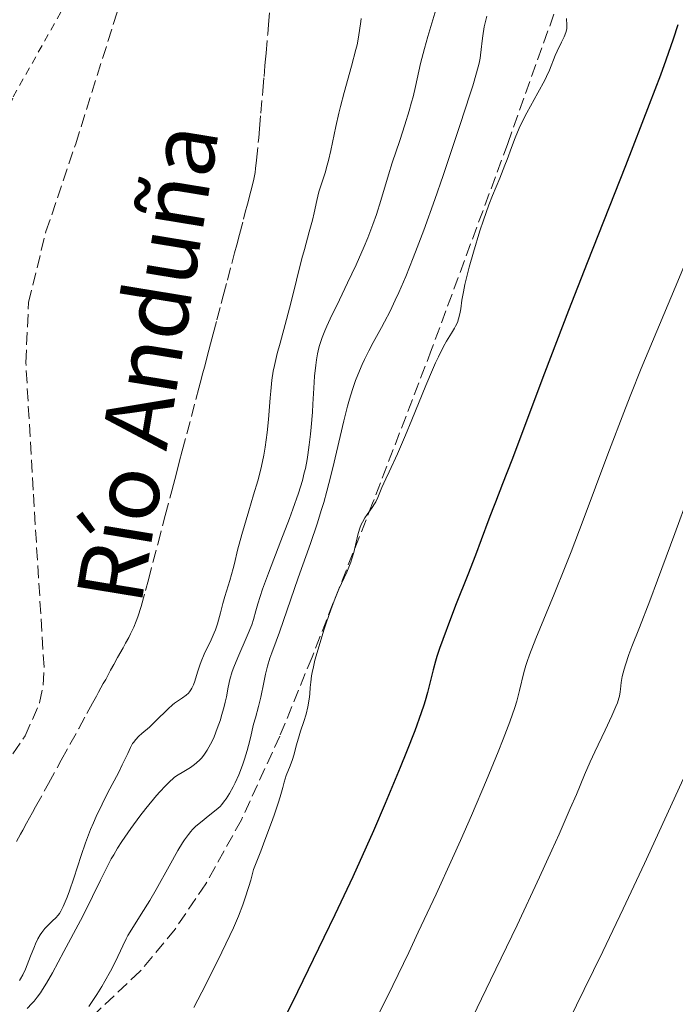
# Model space of a CAD drawing. Units: metres. Extents: x 661483 to 664939, y 4753465 to 4755860.
# Drawn here: x 662546 to 662636, y 4754252 to 4754386 of the extents above; entities that cross this region are included whole.
import ezdxf
from ezdxf.enums import TextEntityAlignment as Align

# ---------------------------------------------------------------- set-up
doc = ezdxf.new("R2010")
doc.units = ezdxf.units.M
doc.header["$MEASUREMENT"] = 0
doc.linetypes.add('DGN Style 2', pattern=[1.739922, 1.043953, -0.695969])
doc.linetypes.add('DGN Style 3', pattern=[2.435891, 1.739922, -0.695969])
for name, color, linetype, lineweight in [('Barranco lineal', 142, 'DGN Style 3', 13), ('Curva de nivel directora', 30, 'Continuous', 30), ('Curva de nivel intermedia', 30, 'Continuous', 0), ('Tela metálica o alambrada', 7, 'DGN Style 2', 0), ('Texto de Carretera Interés Comunidad Foral', 1, 'Continuous', 0), ('Texto de Cauce (lineal) pequeño', 142, 'Continuous', 0), ('Zona arbolada', 92, 'DGN Style 3', 0)]:
    doc.layers.add(name, color=color, linetype=linetype, lineweight=lineweight)
doc.styles.add('Style-Arial', font='arial.ttf')

msp = doc.modelspace()

# ---------------------------------------------------------------- linework, layer by layer
at = {"layer": 'Barranco lineal', "color": 142, "linetype": 'DGN Style 3', "lineweight": 13}
msp.add_polyline3d([(662545.79, 4754274.19, 876.32), (662546.33, 4754275.18, 876.43), (662546.63, 4754275.72, 876.46), (662547.16, 4754276.68, 876.5), (662547.96, 4754278.14, 876.52), (662548.39, 4754278.91, 876.54), (662550.14, 4754282.1, 876.65), (662551.89, 4754285.29, 876.7), (662554.28, 4754289.63, 876.81), (662555.4, 4754291.67, 876.9), (662556.17, 4754293.07, 877), (662556.51, 4754293.69, 877.07), (662556.69, 4754294.02, 877.13), (662556.99, 4754294.57, 877.24), (662557.63, 4754295.73, 877.52), (662557.95, 4754296.31, 877.64), (662558.24, 4754296.83, 877.71), (662558.39, 4754297.11, 877.73), (662558.63, 4754297.56, 877.74), (662559.06, 4754298.34, 877.69), (662559.58, 4754299.29, 877.56), (662560.32, 4754300.62, 877.34), (662560.66, 4754301.24, 877.25), (662561.09, 4754302.03, 877.16), (662561.34, 4754302.5, 877.13), (662561.79, 4754303.44, 877.12), (662562.13, 4754304.24, 877.15), (662562.34, 4754304.86, 877.17), (662562.77, 4754306.25, 877.24), (662563.38, 4754308.43, 877.34), (662563.77, 4754309.89, 877.4), (662565.09, 4754314.9, 877.59), (662566.08, 4754318.67, 877.68), (662566.97, 4754322.03, 877.79), (662567.2, 4754322.89, 877.81), (662567.56, 4754324.26, 877.79), (662567.99, 4754325.92, 877.73), (662568.4, 4754327.46, 877.7), (662570.25, 4754334.48, 877.67), (662570.66, 4754336.03, 877.63), (662571.02, 4754337.39, 877.57), (662571.18, 4754338, 877.57), (662571.46, 4754339.04, 877.6), (662571.85, 4754340.51, 877.67), (662572.02, 4754341.19, 877.7), (662572.25, 4754342.06, 877.71), (662572.61, 4754343.43, 877.67), (662573.12, 4754345.34, 877.61), (662573.71, 4754347.58, 877.5), (662573.99, 4754348.62, 877.49), (662574.56, 4754350.77, 877.5), (662575.14, 4754353.01, 877.55), (662575.53, 4754354.47, 877.56), (662575.82, 4754355.56, 877.59), (662576.2, 4754357, 877.65), (662576.75, 4754359.1, 877.75), (662576.99, 4754360.03, 877.77), (662577.28, 4754361.12, 877.77), (662577.55, 4754362.16, 877.72), (662577.67, 4754362.59, 877.71), (662577.84, 4754363.23, 877.72), (662578.15, 4754364.52, 877.81), (662578.32, 4754365.44, 877.85), (662578.41, 4754366.01, 877.86), (662578.54, 4754367.12, 877.82), (662578.83, 4754370.15, 877.65), (662578.94, 4754371.42, 877.61), (662579.12, 4754373.52, 877.69), (662579.39, 4754376.6, 877.83), (662579.55, 4754378.53, 877.95), (662579.68, 4754379.98, 878.07), (662579.72, 4754380.51, 878.11), (662579.83, 4754381.71, 878.15), (662580.05, 4754384.31, 878.13), (662580.16, 4754385.62, 878.15), (662580.3, 4754387.24, 878.18)], dxfattribs=at)
at = {"layer": 'Curva de nivel directora', "color": 30, "linetype": 'Continuous', "lineweight": 30, "elevation": 900, "flags": 128}
msp.add_lwpolyline([(662636.02, 4754385.57), (662635.36, 4754383.65), (662634.36, 4754380.78), (662633.62, 4754378.73), (662632.1, 4754374.7), (662628.86, 4754366.36), (662623.63, 4754353.11), (662621.08, 4754346.6), (662617.81, 4754338.07), (662613.35, 4754326.21), (662612.1, 4754322.98), (662611.11, 4754320.49), (662610.76, 4754319.59), (662610.23, 4754318.14), (662609.19, 4754315.32), (662608.39, 4754313.24), (662607.35, 4754310.59), (662605.76, 4754306.59), (662604.98, 4754304.57), (662603.93, 4754301.75), (662603.49, 4754300.51), (662603.14, 4754299.42), (662602.94, 4754298.77), (662602.62, 4754297.6), (662601.85, 4754294.53), (662601.53, 4754293.4), (662601.33, 4754292.77), (662600.99, 4754291.73), (662600.11, 4754289.31), (662598.99, 4754286.43), (662598.11, 4754284.27), (662596.09, 4754279.4), (662594.48, 4754275.64), (662593.49, 4754273.41), (662591.65, 4754269.37), (662589.22, 4754264.21), (662587.73, 4754261.12), (662584.1, 4754253.7), (662581.92, 4754249.3)], dxfattribs=at)
at = {"layer": 'Curva de nivel intermedia', "color": 30, "linetype": 'Continuous', "lineweight": 0, "flags": 128}
for points, elevation in [([(662602.99, 4754387.61), (662601.9, 4754383.97), (662601.43, 4754382.34), (662600.91, 4754380.33), (662600.22, 4754377.18), (662599.89, 4754375.77), (662599.69, 4754375.02), (662599.37, 4754373.84), (662598.78, 4754371.93), (662598.07, 4754369.82), (662597.04, 4754366.75), (662596.53, 4754365.12), (662595.5, 4754361.64), (662594.89, 4754359.73), (662594.41, 4754358.35), (662594.14, 4754357.63), (662593.7, 4754356.51), (662593.2, 4754355.33), (662592.1, 4754352.86), (662590.94, 4754350.38), (662589.46, 4754347.32), (662588.82, 4754345.98), (662588.13, 4754344.49), (662587.85, 4754343.84), (662587.49, 4754342.95), (662587.2, 4754342.13), (662587.08, 4754341.73), (662586.93, 4754341.13), (662586.84, 4754340.72), (662586.69, 4754339.87), (662586.6, 4754339.17), (662586.45, 4754337.67), (662586.34, 4754336.05), (662586.21, 4754333.85), (662586.15, 4754332.77), (662585.99, 4754330.71), (662585.9, 4754329.74), (662585.73, 4754328.32), (662585.53, 4754326.95), (662585.42, 4754326.28), (662585.19, 4754325.08), (662585.04, 4754324.46), (662584.78, 4754323.45), (662584.25, 4754321.7), (662583.49, 4754319.52), (662583.01, 4754318.23), (662581.84, 4754315.21), (662580.14, 4754310.78), (662579.36, 4754308.6), (662578.7, 4754306.59), (662578.43, 4754305.68), (662578.13, 4754304.47), (662577.88, 4754303.75), (662577.27, 4754302.25), (662575.97, 4754299.3), (662575.42, 4754297.97), (662575.21, 4754297.37)], 885), ([(662592.82, 4754386.43), (662592.75, 4754386.05), (662592.45, 4754383.89), (662592.24, 4754382.84), (662592.09, 4754382.22), (662591.48, 4754379.95), (662590.47, 4754376.34), (662589.97, 4754374.46), (662589.75, 4754373.53), (662589.35, 4754371.72), (662588.66, 4754368.45), (662588.34, 4754367.07), (662588.18, 4754366.46), (662587.87, 4754365.38), (662587.28, 4754363.61), (662587.03, 4754362.82), (662586.74, 4754361.64), (662586.39, 4754359.93), (662586.17, 4754358.96), (662585.73, 4754357.33), (662585.06, 4754354.94), (662584.72, 4754353.71), (662583.27, 4754347.79), (662582.63, 4754345.39), (662581.75, 4754342.18), (662581.36, 4754340.75), (662580.96, 4754339.13), (662580.81, 4754338.36), (662580.61, 4754337.11), (662580.46, 4754335.61), (662580.39, 4754334.72), (662580.17, 4754331.76), (662579.99, 4754329.97), (662579.7, 4754327.98), (662579.51, 4754326.91), (662579.2, 4754325.4), (662579.02, 4754324.62), (662578.7, 4754323.4), (662578.13, 4754321.48), (662577.46, 4754319.31), (662576.51, 4754316.06), (662575.94, 4754313.93), (662575.52, 4754312.13), (662575.34, 4754311.42), (662574.87, 4754309.79), (662574.19, 4754307.63), (662573.91, 4754306.66), (662573.6, 4754305.39), (662573.36, 4754304.38), (662573.22, 4754303.87), (662572.94, 4754303.07), (662572.77, 4754302.64), (662572.34, 4754301.72), (662571.4, 4754299.75), (662570.98, 4754298.74), (662570.8, 4754298.24), (662570.48, 4754297.27), (662570.11, 4754296.08), (662569.91, 4754295.56), (662569.7, 4754295.1), (662569.58, 4754294.89), (662569.39, 4754294.62), (662569.25, 4754294.45), (662568.95, 4754294.16), (662568.45, 4754293.79), (662567.73, 4754293.32), (662567.35, 4754293.05), (662567.07, 4754292.82), (662566.49, 4754292.31), (662564.76, 4754290.59), (662563.91, 4754289.8), (662562.89, 4754288.92), (662562.48, 4754288.55), (662562.02, 4754288.07), (662561.78, 4754287.76), (662561.63, 4754287.54), (662561.35, 4754287.01), (662560.97, 4754286.2), (662560.22, 4754284.63), (662559.68, 4754283.58), (662558.26, 4754280.88), (662557.45, 4754279.3), (662556.65, 4754277.6), (662556.27, 4754276.72), (662555.9, 4754275.83), (662555.22, 4754274.03), (662554.62, 4754272.28), (662553.61, 4754269.2), (662553.02, 4754267.47), (662552.69, 4754266.59), (662552.16, 4754265.34), (662551.83, 4754264.7)], 880), ([(662609.94, 4754386.77), (662609.8, 4754386.24), (662609.59, 4754385.3), (662609.38, 4754384.1), (662609.3, 4754383.41), (662609.18, 4754382.21), (662609.08, 4754381.44), (662609.02, 4754381.04), (662608.88, 4754380.35), (662608.55, 4754379.05), (662608.03, 4754377.28), (662607.68, 4754376.16), (662606.28, 4754371.85), (662603.98, 4754365.04), (662602.84, 4754361.77), (662601.33, 4754357.57), (662600.44, 4754355.21), (662599.89, 4754353.8), (662598.88, 4754351.28), (662597.93, 4754349.06), (662597.46, 4754348.03), (662596.74, 4754346.53), (662595.99, 4754345.06), (662595.59, 4754344.32), (662594.44, 4754342.26), (662593.84, 4754341.14), (662593.24, 4754339.92), (662592.94, 4754339.27), (662592.35, 4754337.85), (662592.05, 4754337.08), (662591.63, 4754335.85), (662591.22, 4754334.51), (662590.96, 4754333.57), (662590.45, 4754331.58), (662588.93, 4754325.17)], 890), ([(662620.79, 4754386.44), (662620.84, 4754385.54), (662620.84, 4754385.08), (662620.81, 4754384.86), (662620.74, 4754384.53), (662620.51, 4754383.95), (662620.15, 4754383.2), (662619.56, 4754382.01), (662619.28, 4754381.4), (662618.49, 4754379.4), (662618.09, 4754378.54), (662617.84, 4754378.04), (662616.89, 4754376.29), (662615.89, 4754374.51), (662615.39, 4754373.58), (662614.69, 4754372.18), (662614.37, 4754371.5), (662613.81, 4754370.16), (662613.32, 4754368.87), (662612.71, 4754367.22), (662612.41, 4754366.43)], 895), ([(662612.41, 4754366.43), (662611.7, 4754364.68), (662610.71, 4754362.31), (662610.21, 4754361.03), (662609.47, 4754358.95), (662608.99, 4754357.5), (662608.11, 4754354.59), (662607.54, 4754352.54), (662606.95, 4754350.16), (662606.74, 4754349.18), (662606.54, 4754348.01), (662606.38, 4754346.86), (662606.32, 4754346.39), (662606.19, 4754345.78), (662606.1, 4754345.48), (662605.93, 4754345), (662605.68, 4754344.48), (662605.52, 4754344.19), (662605.13, 4754343.55), (662604.45, 4754342.43), (662604.04, 4754341.7), (662603.34, 4754340.32), (662602.94, 4754339.48), (662602.52, 4754338.53), (662601.61, 4754336.38), (662599.73, 4754331.73), (662598.85, 4754329.6), (662597.74, 4754327.05), (662596.6, 4754324.62), (662596.16, 4754323.68), (662595.64, 4754322.46), (662595.08, 4754321.11), (662594.79, 4754320.52), (662594.63, 4754320.25), (662594.31, 4754319.73), (662593.63, 4754318.78), (662593.32, 4754318.33), (662592.97, 4754317.74), (662592.81, 4754317.42), (662592.6, 4754316.92), (662592.42, 4754316.34), (662592.33, 4754316.02), (662591.8, 4754313.63), (662591.55, 4754312.74), (662591.4, 4754312.3), (662591.23, 4754311.85), (662590.83, 4754310.91), (662589.77, 4754308.59), (662589.13, 4754307.03), (662588.67, 4754305.79), (662588.03, 4754303.97), (662587.71, 4754303.02), (662587.05, 4754300.89), (662586.5, 4754298.91), (662586.29, 4754298.02), (662586.12, 4754297.24), (662586.04, 4754296.77), (662585.92, 4754295.94), (662585.85, 4754295.21), (662585.78, 4754294.35), (662585.75, 4754293.95), (662585.63, 4754293.05), (662585.53, 4754292.57), (662585.28, 4754291.58), (662584.96, 4754290.56), (662584.53, 4754289.23), (662584.34, 4754288.61), (662583.99, 4754287.36), (662583.63, 4754285.98), (662583.44, 4754285.38), (662583.11, 4754284.52), (662582.59, 4754283.18), (662582.31, 4754282.3), (662582.11, 4754281.58), (662581.73, 4754280.29), (662581.47, 4754279.44), (662580.93, 4754277.81), (662580.57, 4754276.81), (662579.68, 4754274.37), (662579.12, 4754272.9), (662578.13, 4754270.36), (662577.74, 4754268.93), (662577.48, 4754268.04), (662576.94, 4754266.36), (662576.66, 4754265.56), (662576.05, 4754263.99), (662575.38, 4754262.43), (662574.9, 4754261.37), (662573.8, 4754259.09), (662571.59, 4754254.69), (662569.97, 4754251.57)], 895), ([(662637.57, 4754354.42), (662635.64, 4754349.74), (662631.02, 4754338.7), (662629.59, 4754335.18), (662628.85, 4754333.3), (662626.47, 4754327.01), (662623.09, 4754318.01), (662621.43, 4754313.7), (662620.63, 4754311.67), (662619.12, 4754307.94), (662616.63, 4754301.89), (662615.77, 4754299.65), (662615.45, 4754298.74), (662615.28, 4754298.2), (662615, 4754297.24)], 905), ([(662588.93, 4754325.17), (662588.39, 4754323.03), (662588.12, 4754321.98), (662587.69, 4754320.45), (662587.39, 4754319.46), (662586.79, 4754317.54), (662585.88, 4754314.85), (662584.2, 4754310.16), (662581.67, 4754302.76), (662581.21, 4754301.5), (662580.62, 4754299.95), (662580.35, 4754299.21), (662580.01, 4754298.12), (662579.87, 4754297.58), (662579.74, 4754297.04), (662579.52, 4754295.86), (662579.12, 4754293.88), (662578.81, 4754292.6), (662578.39, 4754291.07), (662578.13, 4754290.19), (662577.71, 4754288.35), (662577.43, 4754287.27), (662577.24, 4754286.61), (662576.88, 4754285.41), (662576.61, 4754284.62), (662576.11, 4754283.28), (662575.63, 4754282.22), (662575.34, 4754281.65), (662574.83, 4754280.75), (662574.37, 4754280.01), (662574.17, 4754279.72), (662573.81, 4754279.25), (662573.56, 4754278.99), (662573, 4754278.5), (662572.15, 4754277.83), (662570.87, 4754276.8), (662570.26, 4754276.28), (662569.79, 4754275.81), (662569.56, 4754275.56), (662569.23, 4754275.16), (662568.72, 4754274.44), (662568.44, 4754274.01), (662567.8, 4754272.95), (662566.63, 4754270.85), (662564.84, 4754267.65), (662563.97, 4754266.15), (662562.79, 4754264.27), (662561.5, 4754262.26), (662560.98, 4754261.36), (662560.74, 4754260.91), (662560.3, 4754259.98), (662559.3, 4754257.83), (662558.62, 4754256.51), (662557.85, 4754255.15), (662557.41, 4754254.43), (662556.73, 4754253.33), (662555.65, 4754251.7)], 890), ([(662637.46, 4754321.31), (662635.57, 4754316.2), (662633.24, 4754309.82), (662632.18, 4754307), (662630.76, 4754303.38), (662629.74, 4754300.79), (662629.32, 4754299.69), (662628.84, 4754298.29), (662628.66, 4754297.69), (662628.42, 4754296.68), (662628.29, 4754295.86), (662628.2, 4754294.98), (662628.15, 4754294.6), (662628.05, 4754294.04), (662627.97, 4754293.76), (662627.75, 4754293.12), (662627.55, 4754292.62), (662626.99, 4754291.34), (662626.07, 4754289.39), (662624.69, 4754286.44), (662624.06, 4754285.08)], 910), ([(662575.21, 4754297.37), (662574.9, 4754296.27), (662574.68, 4754295.26), (662574.42, 4754293.92), (662574.27, 4754293.2), (662574.08, 4754292.43), (662573.77, 4754291.36), (662573.6, 4754290.81), (662573.18, 4754289.6), (662572.73, 4754288.47), (662572.5, 4754287.95), (662572.27, 4754287.47), (662571.8, 4754286.65), (662571.33, 4754285.96), (662571, 4754285.57), (662570.78, 4754285.34), (662570.32, 4754284.92), (662570.05, 4754284.7), (662569.5, 4754284.31), (662568.37, 4754283.62), (662567.83, 4754283.28), (662567.35, 4754282.95), (662567.11, 4754282.76), (662566.74, 4754282.43), (662566.09, 4754281.81), (662565.32, 4754280.97), (662564.86, 4754280.45), (662563.41, 4754278.69), (662562.61, 4754277.66), (662561.37, 4754275.98), (662560.55, 4754274.8), (662560.15, 4754274.2), (662559.58, 4754273.3), (662559.05, 4754272.4), (662558.72, 4754271.81), (662558.09, 4754270.63), (662557.23, 4754268.91), (662556.17, 4754266.7), (662555.67, 4754265.65), (662554.52, 4754263.42), (662552.23, 4754259.17), (662550.69, 4754256.27), (662549.89, 4754254.87), (662549.34, 4754253.99), (662549.05, 4754253.57), (662548.62, 4754252.98), (662548.18, 4754252.42), (662547.87, 4754252.08), (662547.25, 4754251.44)], 885), ([(662615, 4754297.24), (662614.4, 4754294.77), (662614.02, 4754293.34), (662613.75, 4754292.49), (662613.06, 4754290.5), (662612.18, 4754288.16), (662611.49, 4754286.41), (662609.92, 4754282.57), (662607.86, 4754277.76), (662606.34, 4754274.32), (662605.27, 4754271.93), (662603.02, 4754267), (662600.6, 4754261.81), (662599.29, 4754259.05), (662597.13, 4754254.57), (662593.32, 4754246.82)], 905), ([(662638.78, 4754287.16), (662634.24, 4754277.24), (662631.43, 4754271.18), (662628.53, 4754265.01), (662627.12, 4754262.04), (662625.76, 4754259.21), (662623.23, 4754254.01), (662619.03, 4754245.48)], 915), ([(662624.06, 4754285.08), (662623.29, 4754283.31), (662622.16, 4754280.62), (662621.33, 4754278.69), (662619.79, 4754275.18), (662618.82, 4754273.02), (662617.12, 4754269.31), (662614.06, 4754262.78), (662610.46, 4754255.3), (662605.58, 4754245.21)], 910), ([(662551.83, 4754264.7), (662551.63, 4754264.37), (662551.49, 4754264.17), (662551.16, 4754263.8), (662550.71, 4754263.37), (662550.02, 4754262.71), (662549.67, 4754262.34), (662549.23, 4754261.78), (662549.02, 4754261.46), (662548.71, 4754260.91), (662548.39, 4754260.25), (662548.22, 4754259.87), (662547.7, 4754258.57), (662546.99, 4754256.77), (662546.65, 4754256.03), (662546.34, 4754255.46), (662546.18, 4754255.23)], 880)]:
    msp.add_lwpolyline(points, dxfattribs=dict(at, elevation=elevation))
at = {"layer": 'Tela metálica o alambrada', "color": 7, "linetype": 'DGN Style 2', "lineweight": 0}
msp.add_polyline3d([(662545.36, 4754412.91, 880.88), (662534.47, 4754379.47, 880.88), (662525.65, 4754355.48, 880.88), (662521.84, 4754343.5, 880.53), (662522.29, 4754338.36, 880.06), (662523.29, 4754335.21, 879.71), (662525.61, 4754333.74, 879.24), (662528.52, 4754334.13, 878.68), (662529.14, 4754334.86, 878.55), (662532.83, 4754344.12, 878.45), (662540.11, 4754362.77, 879.78), (662541.65, 4754366.54, 879.71), (662545.34, 4754375.78, 878.53), (662561.47, 4754404.44, 880.36)], dxfattribs=at)
at = {"layer": 'Zona arbolada', "color": 92, "linetype": 'DGN Style 3', "lineweight": 0}
for points in [[(662496.68, 4754244.09, 885.04), (662511.77, 4754252.68, 882.39), (662518.81, 4754257.72, 881.79), (662526.22, 4754264.24, 882.46), (662534.87, 4754273.18, 883.93), (662542.46, 4754282.19, 884.15), (662546.98, 4754288.6, 884.15), (662548.94, 4754293.13, 884.15), (662549.44, 4754295.51, 884.15), (662549.55, 4754297.96, 884.15), (662548.05, 4754322.1, 884.29), (662547.06, 4754339.5, 886.25), (662547.43, 4754347.7, 886.93), (662549.8, 4754357.38, 887.7), (662553.87, 4754369.37, 888.62), (662566.64, 4754410.04, 891.14), (662567.99, 4754417.4, 891.44), (662569.22, 4754432.49, 891.54), (662570.63, 4754439.82, 891.28), (662573.74, 4754448.23, 890.69), (662579.51, 4754462.02, 889.55), (662598.81, 4754505.17, 886.42)], [(662636.25, 4754435.73, 899.3), (662629.75, 4754416.86, 900.08), (662612.81, 4754369.42, 901.66), (662602.41, 4754341.31, 902.11), (662594.36, 4754320.33, 901.93), (662586.1, 4754299.36, 901.14), (662581.71, 4754288.58, 900.17), (662576.47, 4754277.16, 898.5), (662571.61, 4754268.43, 896.98), (662567.43, 4754262.26, 895.87), (662562.67, 4754256.5, 894.9), (662555.75, 4754249.99, 894.02)], [(662636.25, 4754435.73, 899.3), (662629.75, 4754416.86, 900.08), (662612.81, 4754369.42, 901.66), (662602.41, 4754341.31, 902.11), (662594.36, 4754320.33, 901.93), (662586.1, 4754299.36, 901.14), (662581.71, 4754288.58, 900.17), (662576.47, 4754277.16, 898.5), (662571.61, 4754268.43, 896.98), (662567.43, 4754262.26, 895.87), (662562.67, 4754256.5, 894.9), (662555.75, 4754249.99, 894.02)], [(662496.68, 4754244.09, 885.04), (662511.77, 4754252.68, 882.39), (662518.81, 4754257.72, 881.79), (662526.22, 4754264.24, 882.46), (662534.87, 4754273.18, 883.93), (662542.46, 4754282.19, 884.15), (662546.98, 4754288.6, 884.15), (662548.94, 4754293.13, 884.15), (662549.44, 4754295.51, 884.15), (662549.55, 4754297.96, 884.15), (662548.05, 4754322.1, 884.29), (662547.06, 4754339.5, 886.25), (662547.43, 4754347.7, 886.93), (662549.8, 4754357.38, 887.7), (662553.87, 4754369.37, 888.62), (662566.64, 4754410.04, 891.14), (662567.99, 4754417.4, 891.44), (662568, 4754417.54, 891.44)]]:
    msp.add_polyline3d(points, dxfattribs=at)

# ---------------------------------------------------------------- texts
at = {"layer": 'Texto de Carretera Interés Comunidad Foral', "color": 1, "linetype": 'Continuous', "lineweight": 0, "style": 'Style-Arial'}
msp.add_text('NA-140 Auritz/Burguete-Isaba', height=10, rotation=67.7519, dxfattribs=at).set_placement((662514.71, 4754378.53, 886.24), align=Align.MIDDLE_CENTER)
at = {"layer": 'Texto de Cauce (lineal) pequeño', "color": 142, "linetype": 'Continuous', "lineweight": 0, "style": 'Style-Arial'}
msp.add_text('Río Anduña', height=9, rotation=80.6881, dxfattribs=at).set_placement((662562.77, 4754306.25, 877.23))

doc.saveas('drawing.dxf')
